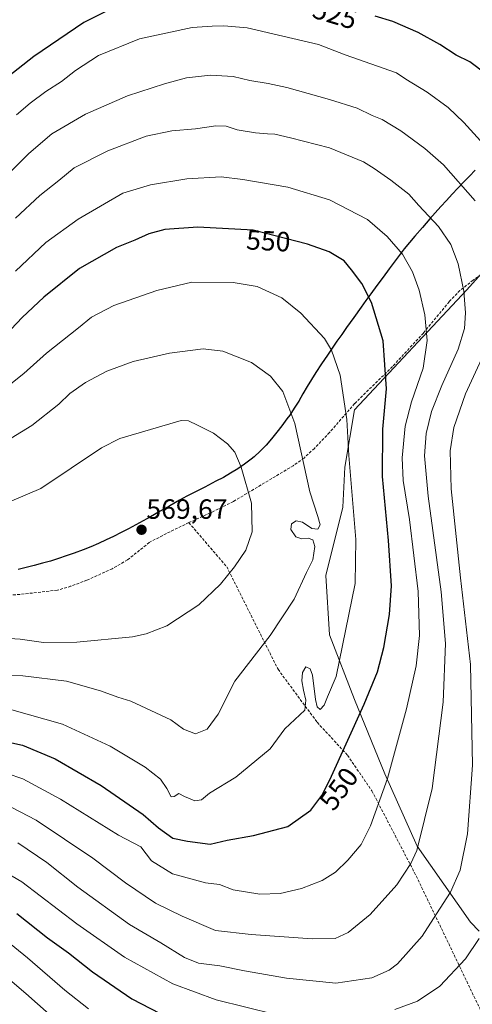
# Model space of a CAD drawing. Units: metres. Extents: x 603080 to 606471, y 4793992 to 4796357.
# Drawn here: x 605373 to 605536, y 4795819 to 4796173 of the extents above; entities that cross this region are included whole.
import ezdxf
from ezdxf.enums import TextEntityAlignment as Align

# ---------------------------------------------------------------- set-up
doc = ezdxf.new("R2010")
doc.units = ezdxf.units.M
doc.header["$MEASUREMENT"] = 0
doc.linetypes.add('TRAZOSX2', pattern=[1.5, 1, -0.5])
for name, color, linetype, lineweight in [('Arbolado forestal CxS', 92, 'Continuous', 0), ('Carátula', 7, 'Continuous', 5), ('Comunidad autónoma', 142, 'Continuous', 30), ('Curva de nivel maestra', 36, 'Continuous', 30), ('Curva de nivel normal', 36, 'Continuous', 0), ('Municipio', 9, 'Continuous', 13), ('Municipio CxS', 142, 'Continuous', 0), ('Nación', 19, 'Continuous', 30), ('Pastizal CxS', 92, 'Continuous', 0), ('Provincia', 19, 'Continuous', 0), ('Punto de cota en terreno', 7, 'Continuous', 0), ('Rótulo de curva de nivel directora', 19, 'Continuous', 0), ('Rótulo de punto de cota en terreno', 19, 'Continuous', 0), ('Senda', 19, 'TRAZOSX2', 0)]:
    doc.layers.add(name, color=color, linetype=linetype, lineweight=lineweight)
doc.styles.add('Arial', font='txt', dxfattribs={"height": 0.2})

# ---------------------------------------------------------------- blocks, each defined once
blk = doc.blocks.new('5PATER')
at = {"layer": 'Carátula', "linetype": 'Continuous', "lineweight": 5}
h = blk.add_hatch(color=250, dxfattribs=at)
edge = h.paths.add_edge_path()
edge.add_ellipse((0, 0.01), major_axis=(-1.33, -1.34), ratio=0.999422, start_angle=0, end_angle=360)

msp = doc.modelspace()

# ---------------------------------------------------------------- linework, layer by layer
at = {"layer": 'Arbolado forestal CxS', "color": 92, "linetype": 'Continuous', "lineweight": 0}
for points in [[(605632.73, 4796117.59, 502.67), (605636.06, 4796141.24, 503.96), (605638.45, 4796161.58, 504.08), (605623.04, 4796168.65, 507.69), (605614.13, 4796164.54, 509.63), (605606.59, 4796155.63, 511.75), (605599.74, 4796140.56, 514.45), (605583.98, 4796120, 520.84), (605557.94, 4796096.7, 530.9), (605545.6, 4796089.16, 535.05), (605533.95, 4796076.14, 538.96), (605493.52, 4796032.96, 553.33), (605490.09, 4796012.4, 554.79), (605489.4, 4795998.01, 555.63), (605483.24, 4795973.34, 557.32), (605484.61, 4795952.1, 555.82), (605493.52, 4795928.8, 549.91), (605504.48, 4795902.07, 544.38), (605516.13, 4795876.03, 539.26), (605535.32, 4795848.62, 530.34), (605538.36, 4795845.45, 529.17)], [(605538.36, 4795845.45, 529.17), (605535.32, 4795848.62, 530.34), (605516.13, 4795876.03, 539.26), (605504.48, 4795902.07, 544.38), (605493.52, 4795928.8, 549.91), (605484.61, 4795952.1, 555.82), (605483.24, 4795973.34, 557.32), (605489.4, 4795998.01, 555.63), (605490.09, 4796012.4, 554.79), (605493.52, 4796032.96, 553.33), (605533.95, 4796076.14, 538.96), (605545.6, 4796089.16, 535.05)]]:
    msp.add_polyline3d(points, dxfattribs=at)
at = {"layer": 'Comunidad autónoma', "color": 142, "linetype": 'Continuous', "lineweight": 30}
msp.add_polyline3d([(605536.96, 4796119.27, 532.6), (605534.85, 4796117.13, 533.56), (605532.77, 4796114.97, 534.51), (605530.7, 4796112.79, 535.48), (605528.66, 4796110.6, 536.43), (605526.63, 4796108.38, 537.35), (605524.61, 4796106.16, 538.29), (605522.62, 4796103.91, 539.19), (605520.63, 4796101.67, 540.03), (605517.96, 4796098.59, 541.21), (605515.29, 4796095.5, 542.41), (605513.36, 4796093.2, 543.33), (605511.48, 4796090.87, 544.25), (605509.64, 4796088.5, 545.19), (605507.83, 4796086.11, 546.04), (605506.02, 4796083.72, 546.91), (605503.83, 4796080.74, 547.79), (605501.63, 4796077.76, 548.67), (605499.44, 4796074.78, 549.5), (605497.67, 4796072.36, 550.18), (605495.91, 4796069.93, 550.86), (605493.3, 4796066.26, 551.79), (605490.69, 4796062.59, 552.73), (605488.97, 4796060.13, 553.46), (605487.25, 4796057.67, 554.22), (605485.55, 4796055.2, 554.83), (605483.86, 4796052.73, 555.44), (605481.76, 4796049.6, 556.29), (605479.67, 4796046.46, 557.08), (605478.06, 4796043.93, 557.7), (605476.52, 4796041.35, 558.22), (605475.01, 4796038.76, 558.69), (605473.5, 4796036.16, 559.19), (605471.93, 4796033.6, 559.75), (605470.28, 4796031.1, 560.22), (605469.28, 4796029.71, 560.52), (605467.47, 4796027.3, 561.09), (605465.63, 4796024.91, 561.65), (605463.74, 4796022.57, 562.17), (605461.76, 4796020.3, 562.71), (605459.69, 4796018.14, 563.29), (605457.49, 4796016.09, 563.9), (605456.45, 4796015.22, 564.2), (605454.07, 4796013.4, 564.69), (605451.59, 4796011.72, 565.16), (605449.04, 4796010.16, 565.64), (605446.42, 4796008.68, 566.13), (605443.76, 4796007.28, 566.45), (605439.74, 4796005.22, 566.92), (605435.71, 4796003.17, 567.33), (605433.32, 4796001.9, 567.5), (605430.69, 4796000.45, 567.72), (605427.2, 4795998.48, 568.03), (605423.7, 4795996.52, 568.38), (605420.21, 4795994.55, 568.73), (605417.58, 4795993.1, 569.02), (605414.95, 4795991.64, 569.24), (605412.3, 4795990.22, 569.38), (605409.64, 4795988.83, 569.48), (605406.96, 4795987.48, 569.49), (605404.26, 4795986.18, 569.37), (605401.54, 4795984.93, 569.25), (605398.79, 4795983.73, 569.21), (605396.01, 4795982.61, 569.13), (605392.81, 4795981.41, 568.97), (605389.97, 4795980.42, 568.86), (605387.12, 4795979.49, 568.79), (605384.24, 4795978.61, 568.74), (605381.36, 4795977.79, 568.68), (605378.45, 4795977.01, 568.61), (605375.54, 4795976.29, 568.57), (605372.61, 4795975.61, 568.57)], dxfattribs=at)
at = {"layer": 'Curva de nivel maestra', "color": 36, "linetype": 'Continuous', "lineweight": 30}
for points in [[(605414.84, 4796181.82, 525), (605396.32, 4796172.39, 525), (605378.26, 4796160.18, 525), (605366.97, 4796151.2, 525)], [(605540.9, 4796153.76, 525), (605535.06, 4796158.26, 525), (605530.12, 4796160.64, 525), (605524.3, 4796164.44, 525), (605516.43, 4796168.74, 525), (605507.29, 4796172.67, 525), (605501.02, 4796174.68, 525)], [(605441.64, 4795876.74, 550), (605447.81, 4795878.22, 550), (605457.3, 4795879.82, 550), (605469.58, 4795883.06, 550), (605477.9, 4795888.92, 550), (605481.8, 4795894.25, 550), (605484.66, 4795899.85, 550), (605497.05, 4795927.11, 550), (605501.86, 4795938.79, 550), (605504.06, 4795947.44, 550), (605506.18, 4795959.4, 550), (605506.85, 4795969.72, 550), (605505.82, 4795985.94, 550), (605503.58, 4796008.99, 550), (605503.71, 4796026.03, 550), (605505.09, 4796040.52, 550), (605503.86, 4796057.84, 550), (605499.68, 4796071.59, 550), (605496.21, 4796078.46, 550), (605492.49, 4796083.38, 550), (605489.8, 4796086.67, 550), (605484.5, 4796089.82, 550), (605476.72, 4796092.59, 550), (605457.14, 4796097.65, 550), (605437.25, 4796098.72, 550), (605425.43, 4796097.94, 550), (605419.65, 4796096.27, 550), (605414.62, 4796094.03, 550), (605408.01, 4796091.37, 550), (605394.76, 4796083.88, 550), (605381.87, 4796073.59, 550), (605374.04, 4796066.21, 550), (605363.9, 4796055.56, 550)], [(605359.92, 4795915.44, 550), (605374.26, 4795912.32, 550), (605385.92, 4795907.39, 550), (605402.49, 4795897.85, 550), (605417.54, 4795887.46, 550), (605423.15, 4795882.61, 550), (605428.25, 4795878.92, 550), (605433.58, 4795877.84, 550), (605441.64, 4795876.74, 550)], [(605372.18, 4795851.73, 525), (605383.17, 4795842.98, 525), (605390.7, 4795837.66, 525), (605399.36, 4795830.85, 525), (605413.57, 4795821.13, 525), (605426.93, 4795814.15, 525)]]:
    msp.add_polyline3d(points, dxfattribs=at)
at = {"layer": 'Curva de nivel normal', "color": 36, "linetype": 'Continuous', "lineweight": 0}
for points in [[(605538.9, 4796129.77, 530), (605532.86, 4796136.4, 530), (605527.2, 4796141.73, 530), (605519.71, 4796147.29, 530), (605511.97, 4796152, 530), (605508.63, 4796154.27, 530), (605490.19, 4796160.73, 530), (605480.58, 4796164.45, 530), (605455.02, 4796170.47, 530), (605446.59, 4796171.19, 530), (605442.4, 4796171.02, 530), (605435.25, 4796170.54, 530), (605416.25, 4796166.54, 530), (605401.58, 4796160.49, 530), (605393.25, 4796155.07, 530), (605388.26, 4796151.11, 530), (605382.59, 4796147.51, 530), (605376.92, 4796143.36, 530), (605372.08, 4796139.19, 530)], [(605536.99, 4796108.19, 535), (605525.6, 4796121.19, 535), (605518.87, 4796127.08, 535), (605510.28, 4796133.42, 535), (605503.47, 4796137.43, 535), (605499.87, 4796138.95, 535), (605494.57, 4796141.56, 535), (605484.58, 4796144.68, 535), (605469.26, 4796148.97, 535), (605462.52, 4796150.38, 535), (605455.9, 4796151.54, 535), (605449.96, 4796152.91, 535), (605441.78, 4796153.46, 535), (605433.14, 4796152.51, 535), (605425.28, 4796150.24, 535), (605411.92, 4796146.02, 535), (605396.91, 4796139.41, 535), (605384.72, 4796132.3, 535), (605376.44, 4796125.27, 535), (605359.72, 4796108.4, 535)], [(605367.61, 4795891.39, 540), (605379.14, 4795885.38, 540), (605399.47, 4795871.68, 540), (605411.28, 4795862.77, 540), (605422.06, 4795855.55, 540), (605431.6, 4795850.85, 540), (605443.56, 4795845.62, 540), (605456.42, 4795844.28, 540), (605478.29, 4795842.72, 540), (605486.58, 4795842.74, 540), (605491.28, 4795844.99, 540), (605499.16, 4795851.43, 540), (605508.73, 4795862.14, 540), (605513.83, 4795869.72, 540), (605515.97, 4795874.47, 540), (605521.46, 4795896.8, 540), (605525.39, 4795927.8, 540), (605526.28, 4795948.97, 540), (605524.68, 4795967.51, 540), (605519.99, 4796001.97, 540), (605518.74, 4796016.46, 540), (605519.38, 4796024.46, 540), (605521.26, 4796032.46, 540), (605524.95, 4796041.79, 540), (605530.86, 4796054.79, 540), (605533.11, 4796062.29, 540), (605533.46, 4796067.89, 540), (605532.85, 4796075.69, 540), (605530.83, 4796085.55, 540), (605528.24, 4796092.45, 540), (605523.76, 4796098.94, 540), (605516.64, 4796106.5, 540), (605513.06, 4796110.59, 540), (605506.62, 4796115.67, 540), (605500.59, 4796119.84, 540), (605496.81, 4796122.19, 540), (605484.58, 4796127.29, 540), (605470.6, 4796130.88, 540), (605464.95, 4796132.22, 540), (605462.27, 4796132.25, 540), (605457.97, 4796132.66, 540), (605451.39, 4796133.79, 540), (605447.43, 4796135.03, 540), (605443.71, 4796135.21, 540), (605436.43, 4796134.08, 540), (605427.95, 4796133.39, 540), (605418.71, 4796131.42, 540), (605404.9, 4796126.2, 540), (605392.76, 4796120.02, 540), (605387.32, 4796115.53, 540), (605380.44, 4796110.14, 540), (605371.76, 4796101.91, 540)], [(605362.92, 4795904.13, 545), (605374.34, 4795900.22, 545), (605387.9, 4795892.87, 545), (605408.72, 4795879.95, 545), (605416.72, 4795875.78, 545), (605420.61, 4795870.78, 545), (605428.09, 4795866.07, 545), (605440.04, 4795862.84, 545), (605445.03, 4795862.2, 545), (605449.96, 4795860.28, 545), (605459.58, 4795858.73, 545), (605466.88, 4795858.97, 545), (605474.47, 4795860.72, 545), (605481.9, 4795863.6, 545), (605486.72, 4795866.67, 545), (605491.19, 4795870.93, 545), (605495.91, 4795876.59, 545), (605499.28, 4795883.33, 545), (605505.39, 4795900.4, 545), (605512.26, 4795925.46, 545), (605515.69, 4795940.88, 545), (605516.95, 4795951.82, 545), (605516.4, 4795967.64, 545), (605513.39, 4795993.51, 545), (605511.07, 4796007.54, 545), (605510.75, 4796015.75, 545), (605511.83, 4796027.12, 545), (605514.01, 4796035.88, 545), (605518.28, 4796048.04, 545), (605519.68, 4796057.89, 545), (605518.91, 4796067.13, 545), (605516.86, 4796076.07, 545), (605514.44, 4796082.65, 545), (605510.77, 4796088.98, 545), (605505.33, 4796095.38, 545), (605498.25, 4796101.43, 545), (605484.58, 4796108.61, 545), (605469.59, 4796113.11, 545), (605453.41, 4796115.86, 545), (605445.65, 4796116.86, 545), (605433.24, 4796116.12, 545), (605420.25, 4796113.92, 545), (605410.25, 4796110.98, 545), (605394.25, 4796101.64, 545), (605382.59, 4796093.21, 545), (605371.76, 4796082.93, 545)], [(605366.44, 4796039.44, 555), (605374.75, 4796046.13, 555), (605382.82, 4796053.4, 555), (605394.34, 4796062.49, 555), (605399.08, 4796066.38, 555), (605407.01, 4796070.56, 555), (605422.49, 4796075.94, 555), (605435.1, 4796078.98, 555), (605449.89, 4796078.77, 555), (605458.54, 4796077.33, 555), (605467.41, 4796073.29, 555), (605474.32, 4796067.8, 555), (605482.79, 4796058.68, 555), (605485.31, 4796054.49, 555), (605488.43, 4796045.46, 555), (605490.78, 4796029.58, 555), (605491.49, 4796016.61, 555), (605494.09, 4795986.3, 555), (605493.84, 4795970.46, 555), (605487.02, 4795937.03, 555), (605483.81, 4795929.76, 555), (605482.72, 4795926.8, 555), (605481.19, 4795925.15, 555), (605480.18, 4795926.18, 555), (605479.56, 4795928.8, 555), (605478.44, 4795937.5, 555)], [(605372.57, 4795877.15, 535), (605382.92, 4795870.15, 535), (605394.1, 4795861.3, 535), (605412.67, 4795847.82, 535), (605423.94, 4795841.28, 535), (605432.43, 4795835.98, 535), (605437.51, 4795833.9, 535), (605445.11, 4795833.01, 535), (605454.04, 4795831.14, 535), (605469.16, 4795828.47, 535), (605486.9, 4795826.76, 535), (605499.83, 4795828.61, 535), (605506.01, 4795831.41, 535), (605508.99, 4795833.68, 535), (605517.89, 4795843.62, 535), (605522.99, 4795851.71, 535), (605528.08, 4795859.43, 535), (605531.54, 4795867.33, 535), (605534.21, 4795880.43, 535), (605535.94, 4795905.2, 535), (605535.31, 4795941.36, 535), (605531.63, 4795972.55, 535), (605528.33, 4796004.53, 535), (605527.92, 4796018.31, 535), (605529.22, 4796026.62, 535), (605533.47, 4796038.79, 535), (605543.62, 4796060.87, 535)], [(605353.2, 4795937.62, 560), (605374.39, 4795937.24, 560), (605390.04, 4795935.41, 560), (605402.23, 4795931.92, 560), (605408.46, 4795929.6, 560), (605413.13, 4795928.16, 560), (605427.57, 4795921.44, 560), (605432.12, 4795918.06, 560), (605436.46, 4795916.42, 560), (605440.58, 4795918.1, 560), (605444.58, 4795923.48, 560), (605450.58, 4795935.32, 560), (605463.25, 4795951.83, 560), (605471.91, 4795964.9, 560), (605476.28, 4795974.48, 560), (605478.56, 4795979.02, 560), (605479.34, 4795983.81, 560), (605478.57, 4795986.28, 560), (605476.92, 4795986.79, 560), (605474.66, 4795986.55, 560), (605472.53, 4795987.36, 560), (605470.71, 4795989.94, 560), (605470.86, 4795991.95, 560), (605472.58, 4795993.02, 560), (605474.91, 4795992.63, 560), (605478.25, 4795990.34, 560), (605480.4, 4795990.1, 560), (605481.2, 4795991.62, 560), (605480.44, 4795994.61, 560), (605477.54, 4796003.46, 560), (605472.16, 4796028.03, 560), (605467.86, 4796039.55, 560), (605463.42, 4796045.12, 560), (605456.48, 4796050.08, 560), (605446.25, 4796054.08, 560), (605439.12, 4796055, 560), (605427.12, 4796053.35, 560), (605414.01, 4796050.4, 560), (605404.51, 4796046.92, 560), (605396.91, 4796042.79, 560), (605391.25, 4796038.86, 560), (605387.26, 4796035.07, 560), (605377.59, 4796027.32, 560), (605362.59, 4796018.22, 560)], [(605361.6, 4795951.24, 565), (605373.4, 4795950.44, 565), (605381.81, 4795949.34, 565), (605393.75, 4795949.41, 565), (605413.8, 4795951.36, 565), (605418.69, 4795952.36, 565), (605426.06, 4795955.34, 565), (605437.58, 4795962.85, 565), (605445.43, 4795970.24, 565), (605450.48, 4795976.52, 565), (605454.46, 4795982.48, 565), (605456.82, 4795989.13, 565), (605456.48, 4795999.46, 565), (605452.83, 4796012.37, 565), (605450.52, 4796017.76, 565), (605447.96, 4796020.75, 565), (605442.9, 4796024.61, 565), (605437.16, 4796027.48, 565), (605433.93, 4796029, 565), (605431.3, 4796029.18, 565), (605409.19, 4796022.63, 565), (605402.58, 4796019.35, 565), (605380.86, 4796004.73, 565), (605358.94, 4795995.42, 565)], [(605478.44, 4795937.5, 555), (605477.62, 4795939.77, 555), (605476.13, 4795940.5, 555), (605474.82, 4795938.54, 555), (605474.62, 4795935.46, 555), (605475.26, 4795932.08, 555), (605476.08, 4795928.51, 555), (605475.71, 4795924.94, 555), (605468.58, 4795918.24, 555), (605463.3, 4795911.08, 555), (605450.92, 4795900.89, 555), (605441.5, 4795895.12, 555), (605438.58, 4795892.7, 555), (605436.14, 4795892.38, 555), (605432.48, 4795893.82, 555), (605430.47, 4795894.96, 555), (605428.78, 4795893.83, 555), (605427.71, 4795893.76, 555), (605426.09, 4795896.74, 555), (605423.81, 4795900.06, 555), (605418.32, 4795904.45, 555), (605405.78, 4795911.96, 555), (605388.59, 4795919.93, 555), (605369.59, 4795925.27, 555)], [(605358.74, 4795872.02, 530), (605374, 4795863.17, 530), (605393.76, 4795848.05, 530), (605410.88, 4795836.1, 530), (605428.21, 4795826.44, 530), (605443.88, 4795820.77, 530), (605465.18, 4795815.4, 530)], [(605105.16, 4795816.28, 520), (605108.65, 4795823.51, 520), (605112.48, 4795828, 520), (605116.21, 4795830.54, 520), (605122.15, 4795832.97, 520), (605133.12, 4795835.33, 520), (605149.36, 4795837.11, 520), (605173.37, 4795839.04, 520), (605195.1, 4795842.8, 520), (605216.94, 4795849.1, 520), (605236.45, 4795853.99, 520), (605287.54, 4795861.64, 520), (605307.62, 4795863.38, 520), (605322.14, 4795862.24, 520), (605339.11, 4795859.26, 520), (605349.34, 4795858, 520), (605353.47, 4795855.96, 520), (605358.68, 4795850.56, 520), (605365.51, 4795844.39, 520), (605376.03, 4795835.78, 520), (605389.46, 4795824.18, 520), (605397.94, 4795817.48, 520)], [(605508.05, 4795817.27, 530), (605516.2, 4795820.23, 530), (605524.26, 4795825.67, 530), (605533.44, 4795835.5, 530), (605538.33, 4795842.73, 530)], [(605358.69, 4795837.29, 515), (605375.46, 4795823.01, 515), (605389.05, 4795810.93, 515)]]:
    msp.add_polyline3d(points, dxfattribs=at)
at = {"layer": 'Municipio', "color": 9, "linetype": 'Continuous', "lineweight": 13}
msp.add_polyline3d([(605536.96, 4796119.27, 532.6), (605534.85, 4796117.13, 533.56), (605532.77, 4796114.97, 534.51), (605530.7, 4796112.79, 535.48), (605528.66, 4796110.6, 536.43), (605526.63, 4796108.38, 537.35), (605524.61, 4796106.16, 538.29), (605522.62, 4796103.91, 539.19), (605520.63, 4796101.67, 540.03), (605517.96, 4796098.59, 541.21), (605515.29, 4796095.5, 542.41), (605513.36, 4796093.2, 543.33), (605511.48, 4796090.87, 544.25), (605509.64, 4796088.5, 545.19), (605507.83, 4796086.11, 546.04), (605506.02, 4796083.72, 546.91), (605503.83, 4796080.74, 547.79), (605501.63, 4796077.76, 548.67), (605499.44, 4796074.78, 549.5), (605497.67, 4796072.36, 550.18), (605495.91, 4796069.93, 550.86), (605493.3, 4796066.26, 551.79), (605490.69, 4796062.59, 552.73), (605488.97, 4796060.13, 553.46), (605487.25, 4796057.67, 554.22), (605485.55, 4796055.2, 554.83), (605483.86, 4796052.73, 555.44), (605481.76, 4796049.6, 556.29), (605479.67, 4796046.46, 557.08), (605478.06, 4796043.93, 557.7), (605476.52, 4796041.35, 558.22), (605475.01, 4796038.76, 558.69), (605473.5, 4796036.16, 559.19), (605471.93, 4796033.6, 559.75), (605470.28, 4796031.1, 560.22), (605469.28, 4796029.71, 560.52), (605467.47, 4796027.3, 561.09), (605465.63, 4796024.91, 561.65), (605463.74, 4796022.57, 562.17), (605461.76, 4796020.3, 562.71), (605459.69, 4796018.14, 563.29), (605457.49, 4796016.09, 563.9), (605456.45, 4796015.22, 564.2), (605454.07, 4796013.4, 564.69), (605451.59, 4796011.72, 565.16), (605449.04, 4796010.16, 565.64), (605446.42, 4796008.68, 566.13), (605443.76, 4796007.28, 566.45), (605439.74, 4796005.22, 566.92), (605435.71, 4796003.17, 567.33), (605433.32, 4796001.9, 567.5), (605430.69, 4796000.45, 567.72), (605427.2, 4795998.48, 568.03), (605423.7, 4795996.52, 568.38), (605420.21, 4795994.55, 568.73), (605417.58, 4795993.1, 569.02), (605414.95, 4795991.64, 569.24), (605412.3, 4795990.22, 569.38), (605409.64, 4795988.83, 569.48), (605406.96, 4795987.48, 569.49), (605404.26, 4795986.18, 569.37), (605401.54, 4795984.93, 569.25), (605398.79, 4795983.73, 569.21), (605396.01, 4795982.61, 569.13), (605392.81, 4795981.41, 568.97), (605389.97, 4795980.42, 568.86), (605387.12, 4795979.49, 568.79), (605384.24, 4795978.61, 568.74), (605381.36, 4795977.79, 568.68), (605378.45, 4795977.01, 568.61), (605375.54, 4795976.29, 568.57), (605372.61, 4795975.61, 568.57)], dxfattribs=at)
at = {"layer": 'Municipio CxS', "color": 142, "linetype": 'Continuous', "lineweight": 0}
msp.add_polyline3d([(605372.61, 4795975.61, 568.57), (605375.54, 4795976.29, 568.57), (605378.45, 4795977.01, 568.61), (605381.36, 4795977.79, 568.68), (605384.24, 4795978.61, 568.74), (605387.12, 4795979.49, 568.79), (605389.97, 4795980.42, 568.86), (605392.81, 4795981.41, 568.97), (605396.01, 4795982.61, 569.13), (605398.79, 4795983.73, 569.21), (605401.54, 4795984.93, 569.25), (605404.26, 4795986.18, 569.37), (605406.96, 4795987.48, 569.49), (605409.64, 4795988.83, 569.48), (605412.3, 4795990.22, 569.38), (605414.95, 4795991.64, 569.24), (605417.58, 4795993.1, 569.02), (605420.21, 4795994.55, 568.73), (605423.7, 4795996.52, 568.38), (605427.2, 4795998.48, 568.03), (605430.69, 4796000.45, 567.72), (605433.32, 4796001.9, 567.5), (605435.71, 4796003.17, 567.33), (605439.74, 4796005.22, 566.92), (605443.76, 4796007.28, 566.45), (605446.42, 4796008.68, 566.13), (605449.04, 4796010.16, 565.64), (605451.59, 4796011.72, 565.16), (605454.07, 4796013.4, 564.69), (605456.45, 4796015.22, 564.2), (605457.49, 4796016.09, 563.9), (605459.69, 4796018.14, 563.29), (605461.76, 4796020.3, 562.71), (605463.74, 4796022.57, 562.17), (605465.63, 4796024.91, 561.65), (605467.47, 4796027.3, 561.09), (605469.28, 4796029.71, 560.52), (605470.28, 4796031.1, 560.22), (605471.93, 4796033.6, 559.75), (605473.5, 4796036.16, 559.19), (605475.01, 4796038.76, 558.69), (605476.52, 4796041.35, 558.22), (605478.06, 4796043.93, 557.7), (605479.67, 4796046.46, 557.08), (605481.76, 4796049.6, 556.29), (605483.86, 4796052.73, 555.44), (605485.55, 4796055.2, 554.83), (605487.25, 4796057.67, 554.22), (605488.97, 4796060.13, 553.46), (605490.69, 4796062.59, 552.73), (605493.3, 4796066.26, 551.79), (605495.91, 4796069.93, 550.86), (605497.67, 4796072.36, 550.18), (605499.44, 4796074.78, 549.5), (605501.63, 4796077.76, 548.67), (605503.83, 4796080.74, 547.79), (605506.02, 4796083.72, 546.91), (605507.83, 4796086.11, 546.04), (605509.64, 4796088.5, 545.19), (605511.48, 4796090.87, 544.25), (605513.36, 4796093.2, 543.33), (605515.29, 4796095.5, 542.41), (605517.96, 4796098.59, 541.21), (605520.63, 4796101.67, 540.03), (605522.62, 4796103.91, 539.19), (605524.61, 4796106.16, 538.29), (605526.63, 4796108.38, 537.35), (605528.66, 4796110.6, 536.43), (605530.7, 4796112.79, 535.48), (605532.77, 4796114.97, 534.51), (605534.85, 4796117.13, 533.56), (605536.96, 4796119.27, 532.6)], dxfattribs=at)
at = {"layer": 'Nación', "color": 19, "linetype": 'Continuous', "lineweight": 30}
msp.add_polyline3d([(605536.96, 4796119.27, 532.6), (605534.85, 4796117.13, 533.56), (605532.77, 4796114.97, 534.51), (605530.7, 4796112.79, 535.48), (605528.66, 4796110.6, 536.43), (605526.63, 4796108.38, 537.35), (605524.61, 4796106.16, 538.29), (605522.62, 4796103.91, 539.19), (605520.63, 4796101.67, 540.03), (605517.96, 4796098.59, 541.21), (605515.29, 4796095.5, 542.41), (605513.36, 4796093.2, 543.33), (605511.48, 4796090.87, 544.25), (605509.64, 4796088.5, 545.19), (605507.83, 4796086.11, 546.04), (605506.02, 4796083.72, 546.91), (605503.83, 4796080.74, 547.79), (605501.63, 4796077.76, 548.67), (605499.44, 4796074.78, 549.5), (605497.67, 4796072.36, 550.18), (605495.91, 4796069.93, 550.86), (605493.3, 4796066.26, 551.79), (605490.69, 4796062.59, 552.73), (605488.97, 4796060.13, 553.46), (605487.25, 4796057.67, 554.22), (605485.55, 4796055.2, 554.83), (605483.86, 4796052.73, 555.44), (605481.76, 4796049.6, 556.29), (605479.67, 4796046.46, 557.08), (605478.06, 4796043.93, 557.7), (605476.52, 4796041.35, 558.22), (605475.01, 4796038.76, 558.69), (605473.5, 4796036.16, 559.19), (605471.93, 4796033.6, 559.75), (605470.28, 4796031.1, 560.22), (605469.28, 4796029.71, 560.52), (605467.47, 4796027.3, 561.09), (605465.63, 4796024.91, 561.65), (605463.74, 4796022.57, 562.17), (605461.76, 4796020.3, 562.71), (605459.69, 4796018.14, 563.29), (605457.49, 4796016.09, 563.9), (605456.45, 4796015.22, 564.2), (605454.07, 4796013.4, 564.69), (605451.59, 4796011.72, 565.16), (605449.04, 4796010.16, 565.64), (605446.42, 4796008.68, 566.13), (605443.76, 4796007.28, 566.45), (605439.74, 4796005.22, 566.92), (605435.71, 4796003.17, 567.33), (605433.32, 4796001.9, 567.5), (605430.69, 4796000.45, 567.72), (605427.2, 4795998.48, 568.03), (605423.7, 4795996.52, 568.38), (605420.21, 4795994.55, 568.73), (605417.58, 4795993.1, 569.02), (605414.95, 4795991.64, 569.24), (605412.3, 4795990.22, 569.38), (605409.64, 4795988.83, 569.48), (605406.96, 4795987.48, 569.49), (605404.26, 4795986.18, 569.37), (605401.54, 4795984.93, 569.25), (605398.79, 4795983.73, 569.21), (605396.01, 4795982.61, 569.13), (605392.81, 4795981.41, 568.97), (605389.97, 4795980.42, 568.86), (605387.12, 4795979.49, 568.79), (605384.24, 4795978.61, 568.74), (605381.36, 4795977.79, 568.68), (605378.45, 4795977.01, 568.61), (605375.54, 4795976.29, 568.57), (605372.61, 4795975.61, 568.57)], dxfattribs=at)
at = {"layer": 'Pastizal CxS', "color": 92, "linetype": 'Continuous', "lineweight": 0}
for points in [[(605632.73, 4796117.59, 502.67), (605636.06, 4796141.24, 503.96), (605638.45, 4796161.58, 504.08), (605623.04, 4796168.65, 507.69), (605614.13, 4796164.54, 509.63), (605606.59, 4796155.63, 511.75), (605599.74, 4796140.56, 514.45), (605583.98, 4796120, 520.84), (605557.94, 4796096.7, 530.9), (605545.6, 4796089.16, 535.05), (605533.95, 4796076.14, 538.96), (605493.52, 4796032.96, 553.33), (605490.09, 4796012.4, 554.79), (605489.4, 4795998.01, 555.63), (605483.24, 4795973.34, 557.32), (605484.61, 4795952.1, 555.82), (605493.52, 4795928.8, 549.91), (605504.48, 4795902.07, 544.38), (605516.13, 4795876.03, 539.26), (605535.32, 4795848.62, 530.34), (605538.36, 4795845.45, 529.17)], [(605545.6, 4796089.16, 535.05), (605533.95, 4796076.14, 538.96), (605493.52, 4796032.96, 553.33), (605490.09, 4796012.4, 554.79), (605489.4, 4795998.01, 555.63), (605483.24, 4795973.34, 557.32), (605484.61, 4795952.1, 555.82), (605493.52, 4795928.8, 549.91), (605504.48, 4795902.07, 544.38), (605516.13, 4795876.03, 539.26), (605535.32, 4795848.62, 530.34), (605538.36, 4795845.45, 529.17)]]:
    msp.add_polyline3d(points, dxfattribs=at)
at = {"layer": 'Provincia', "color": 19, "linetype": 'Continuous', "lineweight": 0}
msp.add_polyline3d([(605536.96, 4796119.27, 532.6), (605534.85, 4796117.13, 533.56), (605532.77, 4796114.97, 534.51), (605530.7, 4796112.79, 535.48), (605528.66, 4796110.6, 536.43), (605526.63, 4796108.38, 537.35), (605524.61, 4796106.16, 538.29), (605522.62, 4796103.91, 539.19), (605520.63, 4796101.67, 540.03), (605517.96, 4796098.59, 541.21), (605515.29, 4796095.5, 542.41), (605513.36, 4796093.2, 543.33), (605511.48, 4796090.87, 544.25), (605509.64, 4796088.5, 545.19), (605507.83, 4796086.11, 546.04), (605506.02, 4796083.72, 546.91), (605503.83, 4796080.74, 547.79), (605501.63, 4796077.76, 548.67), (605499.44, 4796074.78, 549.5), (605497.67, 4796072.36, 550.18), (605495.91, 4796069.93, 550.86), (605493.3, 4796066.26, 551.79), (605490.69, 4796062.59, 552.73), (605488.97, 4796060.13, 553.46), (605487.25, 4796057.67, 554.22), (605485.55, 4796055.2, 554.83), (605483.86, 4796052.73, 555.44), (605481.76, 4796049.6, 556.29), (605479.67, 4796046.46, 557.08), (605478.06, 4796043.93, 557.7), (605476.52, 4796041.35, 558.22), (605475.01, 4796038.76, 558.69), (605473.5, 4796036.16, 559.19), (605471.93, 4796033.6, 559.75), (605470.28, 4796031.1, 560.22), (605469.28, 4796029.71, 560.52), (605467.47, 4796027.3, 561.09), (605465.63, 4796024.91, 561.65), (605463.74, 4796022.57, 562.17), (605461.76, 4796020.3, 562.71), (605459.69, 4796018.14, 563.29), (605457.49, 4796016.09, 563.9), (605456.45, 4796015.22, 564.2), (605454.07, 4796013.4, 564.69), (605451.59, 4796011.72, 565.16), (605449.04, 4796010.16, 565.64), (605446.42, 4796008.68, 566.13), (605443.76, 4796007.28, 566.45), (605439.74, 4796005.22, 566.92), (605435.71, 4796003.17, 567.33), (605433.32, 4796001.9, 567.5), (605430.69, 4796000.45, 567.72), (605427.2, 4795998.48, 568.03), (605423.7, 4795996.52, 568.38), (605420.21, 4795994.55, 568.73), (605417.58, 4795993.1, 569.02), (605414.95, 4795991.64, 569.24), (605412.3, 4795990.22, 569.38), (605409.64, 4795988.83, 569.48), (605406.96, 4795987.48, 569.49), (605404.26, 4795986.18, 569.37), (605401.54, 4795984.93, 569.25), (605398.79, 4795983.73, 569.21), (605396.01, 4795982.61, 569.13), (605392.81, 4795981.41, 568.97), (605389.97, 4795980.42, 568.86), (605387.12, 4795979.49, 568.79), (605384.24, 4795978.61, 568.74), (605381.36, 4795977.79, 568.68), (605378.45, 4795977.01, 568.61), (605375.54, 4795976.29, 568.57), (605372.61, 4795975.61, 568.57)], dxfattribs=at)
at = {"layer": 'Senda', "color": 19, "linetype": 'TRAZOSX2', "lineweight": 0}
for points in [[(605612.91, 4796173.4), (605609.47, 4796166.81), (605604.82, 4796158.86), (605595.29, 4796145.4), (605584.17, 4796127.46), (605576.02, 4796117.33), (605557.5, 4796095.61), (605551.97, 4796089.92), (605541.59, 4796083.41), (605536.22, 4796079.67), (605531.47, 4796075.88), (605527.6, 4796071.89), (605518.34, 4796060.64), (605507.21, 4796048.56), (605493.62, 4796035.25), (605484.6, 4796024.85), (605479.15, 4796019.12), (605475.42, 4796015.67), (605471.55, 4796012.9), (605450.01, 4796000), (605443.04, 4795996.53), (605434.01, 4795992.41)], [(605434.01, 4795992.41), (605425.94, 4795988.52), (605419.81, 4795985.27), (605411.97, 4795979.03), (605406.5, 4795975.82), (605397.38, 4795971.72), (605391.54, 4795969.54), (605386.75, 4795968.11), (605373.26, 4795966.58), (605355.01, 4795965.43)], [(605434.01, 4795992.41), (605447.65, 4795976.51), (605466.08, 4795939.64), (605480.14, 4795920.58), (605491.08, 4795908.71), (605499.83, 4795895.9), (605515.76, 4795865.28), (605540.76, 4795813.1), (605548.25, 4795791.54), (605554.82, 4795778.73), (605561.69, 4795765.3), (605570.13, 4795754.36), (605574.56, 4795748.39)]]:
    msp.add_lwpolyline(points, dxfattribs=at)

# ---------------------------------------------------------------- block references
at = {"layer": 'Punto de cota en terreno', "linetype": 'Continuous', "lineweight": 0}
msp.add_blockref('5PATER', (605417.01, 4795989.84, 569.67), dxfattribs=at)

# ---------------------------------------------------------------- texts
at = {"layer": 'Rótulo de curva de nivel directora', "color": 19, "linetype": 'Continuous', "lineweight": 0, "style": 'Arial'}
for s, rotation, p in [('525', -16.7184, (605486.54, 4796175.34)), ('550', -3.0792, (605462.6, 4796093.82)), ('550', 53.8068, (605487.94, 4795896.66))]:
    msp.add_text(s, height=7, rotation=rotation, dxfattribs=at).set_placement(p, align=Align.MIDDLE_CENTER)
at = {"layer": 'Rótulo de punto de cota en terreno', "color": 19, "linetype": 'Continuous', "lineweight": 0, "style": 'Arial'}
msp.add_text('569,67', height=7, dxfattribs=at).set_placement((605418.77, 4795991.6), align=Align.BOTTOM_LEFT)

doc.saveas('drawing.dxf')
